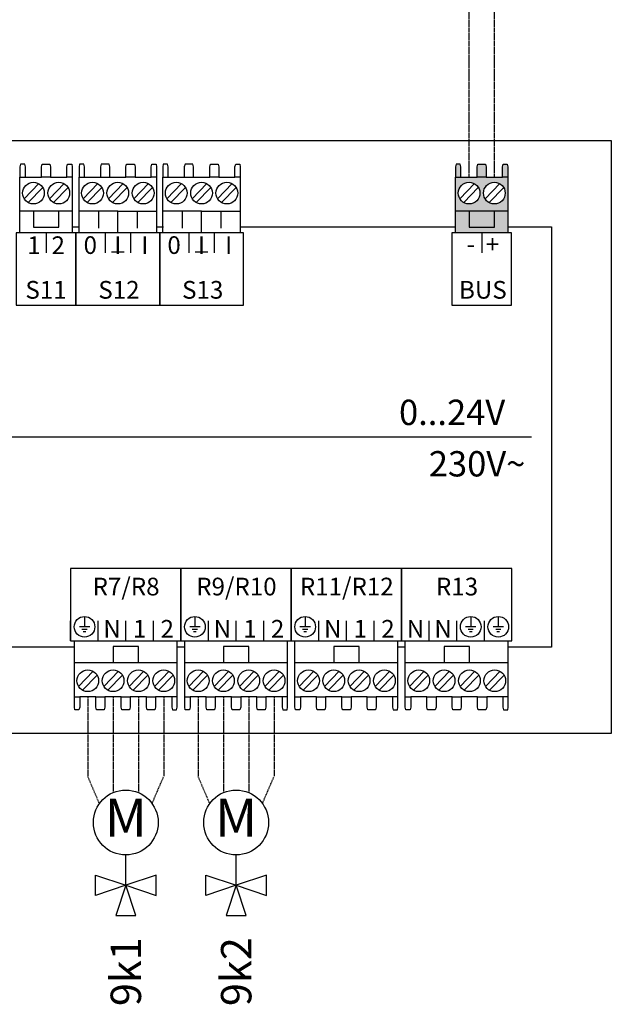
# Model space of a CAD drawing. Units: millimetres. Extents: x 190449 to 268568, y -81956 to 13210.
# Drawn here: x 223087 to 223866, y -54026 to -52730 of the extents above; entities that cross this region are included whole.
import ezdxf
from ezdxf.enums import TextEntityAlignment as Align

# ---------------------------------------------------------------- set-up
doc = ezdxf.new("R2010")
doc.units = ezdxf.units.MM
doc.linetypes.add('DASHEDX2', pattern=[1.5, 1, -0.5])
for name, color, linetype in [('VG_0_General', 7, 'Continuous'), ('VG_0_TEXT', 7, 'Continuous'), ('VG_MCT', 7, 'Continuous'), ('VG_MCT_LINE_eBUS', 8, 'DASHEDX2'), ('VG_MCT_LINE_ELV', 7, 'DASHEDX2'), ('VG_MCT_TEXT', 7, 'Continuous')]:
    doc.layers.add(name, color=color, linetype=linetype)
doc.styles.get("Standard").update_dxf_attribs({"font": 'arial.ttf'})

msp = doc.modelspace()

# ---------------------------------------------------------------- hatches: boundary and pattern name
at = {"layer": 'VG_0_General', "true_color": 0xff7070}
h = msp.add_hatch(color=11, dxfattribs=at)
h.dxf.hatch_style = 1
h.paths.add_polyline_path([(223660.8, -52982.3), (223660.8, -53010.9), (223729.6, -53010.9), (223729.6, -52982.3), (223711.8, -52982.3), (223711.8, -53003.4), (223678.5, -53003.4), (223678.5, -52982.3)])
h.paths.add_polyline_path([(223678.5, -52982.3), (223678.5, -53003.4), (223711.8, -53003.4), (223711.8, -52982.3)], flags=17)
h.paths.add_polyline_path([(223689.2, -52937.4), (223667.8, -52937.4), (223660.8, -52937.4), (223660.8, -52982.3), (223729.6, -52982.3), (223729.6, -52937.4), (223722.5, -52937.4), (223701.2, -52937.4)])
h.paths.add_polyline_path([(223678.5, -52972.8, -1), (223678.5, -52944.2, -1)], flags=16)
h.paths.add_polyline_path([(223711.8, -52944.2, -1), (223711.8, -52972.8, -1)], flags=16)
h.paths.add_polyline_path([(223723.4, -52920.4), (223722.5, -52923.8), (223722.5, -52937.4), (223729.6, -52937.4), (223729.6, -52923.8), (223728.9, -52920.4)])
h.paths.add_polyline_path([(223690.1, -52920.4), (223689.2, -52923.8), (223689.2, -52937.4), (223701.2, -52937.4), (223701.2, -52923.8), (223700.3, -52920.4)])
h.paths.add_polyline_path([(223661.5, -52920.4), (223660.8, -52923.8), (223660.8, -52937.4), (223667.8, -52937.4), (223667.8, -52923.8), (223666.9, -52920.4)])

# ---------------------------------------------------------------- linework, layer by layer
at = {"layer": 'VG_MCT'}
for p, q in [((223087.2, -53010.9), (223087.2, -52937.4)), ((223094.3, -52937.4), (223115.6, -52937.4)), ((223127.6, -52937.4), (223148.9, -52937.4)), ((223156, -52937.4), (223156, -53010.9)), ((223165, -53010.9), (223165, -52937.4)), ((223172, -52937.4), (223193.4, -52937.4)), ((223205.4, -52937.4), (223226.7, -52937.4)), ((223238.7, -52937.4), (223260, -52937.4)), ((223267.1, -52937.4), (223267.1, -53010.9)), ((223275.3, -53010.9), (223275.3, -52937.4)), ((223282.3, -52937.4), (223303.6, -52937.4)), ((223315.6, -52937.4), (223337, -52937.4)), ((223349, -52937.4), (223370.3, -52937.4)), ((223377.3, -52937.4), (223377.3, -53010.9)), ((223660.8, -53010.9), (223660.8, -52937.4)), ((223667.8, -52937.4), (223689.2, -52937.4)), ((223701.2, -52937.4), (223722.5, -52937.4)), ((223729.6, -52937.4), (223729.6, -53010.9)), ((223092.7, -52965.9), (223112, -52946)), ((223097.9, -52970.9), (223117.1, -52951)), ((223126, -52965.9), (223145.3, -52946)), ((223131.2, -52970.9), (223150.5, -52951)), ((223170.5, -52965.9), (223189.7, -52946)), ((223175.7, -52970.9), (223194.9, -52951)), ((223203.8, -52965.9), (223223.1, -52946)), ((223209, -52970.9), (223228.2, -52951)), ((223237.2, -52965.9), (223256.4, -52946)), ((223242.3, -52970.9), (223261.6, -52951)), ((223280.7, -52965.9), (223300, -52946)), ((223285.9, -52970.9), (223305.2, -52951)), ((223314.1, -52965.9), (223333.3, -52946)), ((223319.3, -52970.9), (223338.5, -52951)), ((223347.4, -52965.9), (223366.6, -52946)), ((223352.6, -52970.9), (223371.8, -52951)), ((223666.3, -52965.9), (223685.5, -52946)), ((223671.5, -52970.9), (223690.7, -52951)), ((223699.6, -52965.9), (223718.9, -52946)), ((223704.8, -52970.9), (223724.1, -52951)), ((223156, -52982.3), (223087.2, -52982.3)), ((223216, -52982.3), (223165, -52982.3)), ((223190.5, -52982.3), (223190.5, -53004.8)), ((223241.6, -52982.3), (223241.6, -53004.8)), ((223326.3, -52982.3), (223275.3, -52982.3)), ((223300.8, -52982.3), (223300.8, -53004.8)), ((223351.8, -52982.3), (223351.8, -53004.8)), ((223729.6, -52982.3), (223660.8, -52982.3)), ((223121.6, -53010.9), (223121.6, -53037.3)), ((223267.1, -53010.9), (223165, -53010.9)), ((223199.4, -53010.9), (223199.4, -53037.3)), ((223232.7, -53010.9), (223232.7, -53037.3)), ((223377.3, -53010.9), (223275.3, -53010.9)), ((223309.6, -53010.9), (223309.6, -53037.3)), ((223343, -53010.9), (223343, -53037.3)), ((223695.2, -53010.9), (223695.2, -53037.3)), ((222271.1, -53279.4), (223760.6, -53279.4)), ((223172.2, -53515.8), (223172.2, -53529.4)), ((223317.5, -53515.8), (223317.5, -53529.4)), ((223462.7, -53515.8), (223462.7, -53529.4)), ((223680.7, -53515.8), (223680.7, -53529.4)), ((223717, -53515.8), (223717, -53529.4)), ((223153.8, -53548), (223153.8, -53521.6)), ((223190.2, -53548), (223190.2, -53521.6)), ((223226.5, -53548), (223226.5, -53521.6)), ((223262.8, -53548), (223262.8, -53521.6)), ((223299.1, -53548), (223299.1, -53521.6)), ((223335.4, -53548), (223335.4, -53521.6)), ((223371.8, -53548), (223371.8, -53521.6)), ((223408.1, -53548), (223408.1, -53521.6)), ((223444.4, -53548), (223444.4, -53521.6)), ((223480.7, -53548), (223480.7, -53521.6)), ((223517.1, -53548), (223517.1, -53521.6)), ((223553.4, -53548), (223553.4, -53521.6)), ((223589.7, -53548), (223589.7, -53521.6)), ((223626, -53548), (223626, -53521.6)), ((223662.4, -53548), (223662.4, -53521.6)), ((223698.7, -53548), (223698.7, -53521.6)), ((223179, -53529.4), (223165.4, -53529.4)), ((223175.6, -53532.8), (223168.8, -53532.8)), ((223173.9, -53536.2), (223170.5, -53536.2)), ((223324.3, -53529.4), (223310.7, -53529.4)), ((223320.9, -53532.8), (223314.1, -53532.8)), ((223319.2, -53536.2), (223315.8, -53536.2)), ((223469.6, -53529.4), (223455.9, -53529.4)), ((223466.2, -53532.8), (223459.3, -53532.8)), ((223464.4, -53536.2), (223461, -53536.2)), ((223687.5, -53529.4), (223673.9, -53529.4)), ((223684.1, -53532.8), (223677.3, -53532.8)), ((223682.4, -53536.2), (223679, -53536.2)), ((223723.8, -53529.4), (223710.2, -53529.4)), ((223720.4, -53532.8), (223713.6, -53532.8)), ((223718.7, -53536.2), (223715.3, -53536.2)), ((223158.8, -53621.5), (223158.8, -53548)), ((223294.2, -53621.5), (223294.2, -53548)), ((223304.1, -53621.5), (223304.1, -53548)), ((223439.5, -53621.5), (223439.5, -53548)), ((223449.3, -53621.5), (223449.3, -53548)), ((223584.8, -53621.5), (223584.8, -53548)), ((223594.6, -53621.5), (223594.6, -53548)), ((223730.1, -53621.5), (223730.1, -53548)), ((223158.8, -53576.6), (223294.2, -53576.6)), ((223304.1, -53576.6), (223439.5, -53576.6)), ((223449.3, -53576.6), (223584.8, -53576.6)), ((223594.6, -53576.6), (223730.1, -53576.6)), ((223183.5, -53588), (223164.3, -53607.9)), ((223188.7, -53593), (223169.5, -53612.9)), ((223216.8, -53588), (223197.6, -53607.9)), ((223222, -53593), (223202.8, -53612.9)), ((223250.2, -53588), (223230.9, -53607.9)), ((223255.4, -53593), (223236.1, -53612.9)), ((223283.5, -53588), (223264.3, -53607.9)), ((223288.7, -53593), (223269.5, -53612.9)), ((223328.8, -53588), (223309.6, -53607.9)), ((223334, -53593), (223314.7, -53612.9)), ((223362.1, -53588), (223342.9, -53607.9)), ((223367.3, -53593), (223348.1, -53612.9)), ((223395.5, -53588), (223376.2, -53607.9)), ((223400.7, -53593), (223381.4, -53612.9)), ((223428.8, -53588), (223409.6, -53607.9)), ((223434, -53593), (223414.7, -53612.9)), ((223474.1, -53588), (223454.9, -53607.9)), ((223479.3, -53593), (223460, -53612.9)), ((223507.4, -53588), (223488.2, -53607.9)), ((223512.6, -53593), (223493.4, -53612.9)), ((223540.8, -53588), (223521.5, -53607.9)), ((223545.9, -53593), (223526.7, -53612.9)), ((223574.1, -53588), (223554.9, -53607.9)), ((223579.3, -53593), (223560, -53612.9)), ((223619.4, -53588), (223600.1, -53607.9)), ((223624.6, -53593), (223605.3, -53612.9)), ((223652.7, -53588), (223633.5, -53607.9)), ((223657.9, -53593), (223638.7, -53612.9)), ((223686, -53588), (223666.8, -53607.9)), ((223691.2, -53593), (223672, -53612.9)), ((223719.4, -53588), (223700.1, -53607.9)), ((223724.6, -53593), (223705.3, -53612.9)), ((223187.1, -53621.5), (223165.8, -53621.5)), ((223220.5, -53621.5), (223199.1, -53621.5)), ((223253.8, -53621.5), (223232.5, -53621.5)), ((223287.1, -53621.5), (223265.8, -53621.5)), ((223332.4, -53621.5), (223311.1, -53621.5)), ((223365.8, -53621.5), (223344.4, -53621.5)), ((223399.1, -53621.5), (223377.8, -53621.5)), ((223432.4, -53621.5), (223411.1, -53621.5)), ((223477.7, -53621.5), (223456.4, -53621.5)), ((223511.1, -53621.5), (223489.7, -53621.5)), ((223544.4, -53621.5), (223523.1, -53621.5)), ((223577.7, -53621.5), (223556.4, -53621.5)), ((223623, -53621.5), (223601.7, -53621.5)), ((223656.3, -53621.5), (223635, -53621.5)), ((223689.7, -53621.5), (223668.3, -53621.5)), ((223723, -53621.5), (223701.7, -53621.5))]:
    msp.add_line(p, q, dxfattribs=at)
at = {"layer": 'VG_MCT', "color": 0}
for p, q in [((223226.5, -53869.6), (223226.5, -53830)), ((223226.5, -53869.6), (223226.5, -53830)), ((223371.8, -53869.6), (223371.8, -53830)), ((223371.8, -53869.6), (223371.8, -53830)), ((223186.5, -53856.3), (223226.5, -53869.6)), ((223186.5, -53883), (223186.5, -53856.3)), ((223186.5, -53856.3), (223226.5, -53869.6)), ((223186.5, -53883), (223186.5, -53856.3)), ((223266.5, -53856.3), (223226.5, -53869.6)), ((223266.5, -53856.3), (223226.5, -53869.6)), ((223266.5, -53883), (223266.5, -53856.3)), ((223266.5, -53883), (223266.5, -53856.3)), ((223331.8, -53856.3), (223371.8, -53869.6)), ((223331.8, -53883), (223331.8, -53856.3)), ((223331.8, -53856.3), (223371.8, -53869.6)), ((223331.8, -53883), (223331.8, -53856.3)), ((223411.8, -53856.3), (223371.8, -53869.6)), ((223411.8, -53856.3), (223371.8, -53869.6)), ((223411.8, -53883), (223411.8, -53856.3)), ((223411.8, -53883), (223411.8, -53856.3)), ((223226.5, -53869.6), (223186.5, -53883)), ((223226.5, -53869.6), (223186.5, -53883)), ((223226.5, -53869.6), (223213.2, -53909.6)), ((223226.5, -53869.6), (223213.2, -53909.6)), ((223226.4, -53869.6), (223266.5, -53883)), ((223226.4, -53869.6), (223266.5, -53883)), ((223239.8, -53909.6), (223226.5, -53869.6)), ((223239.8, -53909.6), (223226.5, -53869.6)), ((223371.8, -53869.6), (223331.8, -53883)), ((223371.8, -53869.6), (223331.8, -53883)), ((223371.8, -53869.6), (223358.5, -53909.6)), ((223371.8, -53869.6), (223358.5, -53909.6)), ((223371.7, -53869.6), (223411.8, -53883)), ((223371.7, -53869.6), (223411.8, -53883)), ((223385.1, -53909.6), (223371.8, -53869.6)), ((223385.1, -53909.6), (223371.8, -53869.6)), ((223213.2, -53909.6), (223239.8, -53909.6)), ((223213.2, -53909.6), (223239.8, -53909.6)), ((223358.5, -53909.6), (223385.1, -53909.6)), ((223358.5, -53909.6), (223385.1, -53909.6))]:
    msp.add_line(p, q, dxfattribs=at)
at = {"layer": 'VG_MCT'}
for points in [[(222137.8, -52889.1), (223865.8, -52889.1), (223865.8, -53669.9), (222137.8, -53669.9)], [(223160.9, -53106.2), (223160.9, -53010.9), (223082.3, -53010.9), (223082.3, -53106.2)], [(223160.9, -53106.2), (223271.2, -53106.2), (223271.2, -53010.9), (223160.9, -53010.9)], [(223271.2, -53106.2), (223381.4, -53106.2), (223381.4, -53010.9), (223271.2, -53010.9)], [(223734.5, -53106.2), (223734.5, -53010.9), (223655.9, -53010.9), (223655.9, -53106.2)], [(223153.8, -53452.7), (223153.8, -53548), (223299.1, -53548), (223299.1, -53452.7)], [(223299.1, -53452.7), (223299.1, -53548), (223444.4, -53548), (223444.4, -53452.7)], [(223444.4, -53452.7), (223444.4, -53548), (223589.7, -53548), (223589.7, -53452.7)], [(223589.7, -53452.7), (223589.7, -53548), (223735, -53548), (223735, -53452.7)]]:
    msp.add_lwpolyline(points, close=True, dxfattribs=at)
for points in [[(223094.3, -52937.4), (223094.3, -52923.8), (223093.4, -52920.4), (223087.9, -52920.4), (223087.2, -52923.8), (223087.2, -52937.4), (223094.3, -52937.4)], [(223115.6, -52937.4), (223115.6, -52923.8), (223116.5, -52920.4), (223126.7, -52920.4), (223127.6, -52923.8), (223127.6, -52937.4), (223115.6, -52937.4)], [(223148.9, -52937.4), (223148.9, -52923.8), (223149.9, -52920.4), (223155.3, -52920.4), (223156, -52923.8), (223156, -52937.4), (223148.9, -52937.4)], [(223172, -52937.4), (223172, -52923.8), (223171.1, -52920.4), (223165.7, -52920.4), (223165, -52923.8), (223165, -52937.4), (223172, -52937.4)], [(223205.4, -52937.4), (223205.4, -52923.8), (223204.5, -52920.4), (223194.3, -52920.4), (223193.4, -52923.8), (223193.4, -52937.4), (223205.4, -52937.4)], [(223226.7, -52937.4), (223226.7, -52923.8), (223227.6, -52920.4), (223237.8, -52920.4), (223238.7, -52923.8), (223238.7, -52937.4), (223226.7, -52937.4)], [(223260, -52937.4), (223260, -52923.8), (223261, -52920.4), (223266.4, -52920.4), (223267.1, -52923.8), (223267.1, -52937.4), (223260, -52937.4)], [(223282.3, -52937.4), (223282.3, -52923.8), (223281.4, -52920.4), (223275.9, -52920.4), (223275.3, -52923.8), (223275.3, -52937.4), (223282.3, -52937.4)], [(223315.6, -52937.4), (223315.6, -52923.8), (223314.7, -52920.4), (223304.5, -52920.4), (223303.6, -52923.8), (223303.6, -52937.4), (223315.6, -52937.4)], [(223337, -52937.4), (223337, -52923.8), (223337.9, -52920.4), (223348.1, -52920.4), (223349, -52923.8), (223349, -52937.4), (223337, -52937.4)], [(223370.3, -52937.4), (223370.3, -52923.8), (223371.2, -52920.4), (223376.7, -52920.4), (223377.3, -52923.8), (223377.3, -52937.4), (223370.3, -52937.4)], [(223667.8, -52937.4), (223667.8, -52923.8), (223666.9, -52920.4), (223661.5, -52920.4), (223660.8, -52923.8), (223660.8, -52937.4), (223667.9, -52937.4)], [(223689.2, -52937.4), (223689.2, -52923.8), (223690.1, -52920.4), (223700.3, -52920.4), (223701.2, -52923.8), (223701.2, -52937.4), (223689.2, -52937.4)], [(223722.5, -52937.4), (223722.5, -52923.8), (223723.4, -52920.4), (223728.9, -52920.4), (223729.6, -52923.8), (223729.6, -52937.4), (223722.5, -52937.4)], [(223104.9, -52982.3), (223104.9, -53003.4), (223138.3, -53003.4), (223138.3, -52982.3)], [(223216, -53010.9), (223216, -52982.3), (223267.1, -52982.3)], [(223326.3, -53010.9), (223326.3, -52982.3), (223377.3, -52982.3)], [(223678.5, -52982.3), (223678.5, -53003.4), (223711.8, -53003.4), (223711.8, -52982.3)], [(223156, -53002.7), (223165, -53002.7)], [(223267.1, -53002.7), (223276.1, -53002.7)], [(223377.3, -53002.7), (223660.8, -53002.7)], [(223729.6, -53002.7), (223786.9, -53002.7), (223786.9, -53556.2), (223730.1, -53556.2)], [(223158.8, -53556.2), (223063.9, -53556.2)], [(223243.2, -53576.6), (223243.2, -53555.5), (223209.9, -53555.5), (223209.9, -53576.6)], [(223304.1, -53556.2), (223294.2, -53556.2)], [(223388.5, -53576.6), (223388.5, -53555.5), (223355.2, -53555.5), (223355.2, -53576.6)], [(223533.8, -53576.6), (223533.8, -53555.5), (223500.5, -53555.5), (223500.5, -53576.6)], [(223594.6, -53556.2), (223584.8, -53556.2)], [(223679.1, -53576.6), (223679.1, -53555.5), (223645.8, -53555.5), (223645.8, -53576.6)], [(223165.8, -53621.5), (223165.8, -53635.1), (223164.9, -53638.5), (223159.5, -53638.5), (223158.8, -53635.1), (223158.8, -53621.5), (223165.8, -53621.5)], [(223199.1, -53621.5), (223199.1, -53635.1), (223198.2, -53638.5), (223188, -53638.5), (223187.1, -53635.1), (223187.1, -53621.5), (223199.1, -53621.5)], [(223232.5, -53621.5), (223232.5, -53635.1), (223231.6, -53638.5), (223221.4, -53638.5), (223220.5, -53635.1), (223220.5, -53621.5), (223232.5, -53621.5)], [(223265.8, -53621.5), (223265.8, -53635.1), (223264.9, -53638.5), (223254.7, -53638.5), (223253.8, -53635.1), (223253.8, -53621.5), (223265.8, -53621.5)], [(223287.2, -53621.5), (223287.2, -53635.1), (223288.1, -53638.5), (223293.5, -53638.5), (223294.2, -53635.1), (223294.2, -53621.5), (223287.1, -53621.5)], [(223311.1, -53621.5), (223311.1, -53635.1), (223310.2, -53638.5), (223304.7, -53638.5), (223304.1, -53635.1), (223304.1, -53621.5), (223311.1, -53621.5)], [(223344.4, -53621.5), (223344.4, -53635.1), (223343.5, -53638.5), (223333.3, -53638.5), (223332.4, -53635.1), (223332.4, -53621.5), (223344.4, -53621.5)], [(223377.8, -53621.5), (223377.8, -53635.1), (223376.9, -53638.5), (223366.7, -53638.5), (223365.8, -53635.1), (223365.8, -53621.5), (223377.8, -53621.5)], [(223411.1, -53621.5), (223411.1, -53635.1), (223410.2, -53638.5), (223400, -53638.5), (223399.1, -53635.1), (223399.1, -53621.5), (223411.1, -53621.5)], [(223432.5, -53621.5), (223432.5, -53635.1), (223433.4, -53638.5), (223438.8, -53638.5), (223439.5, -53635.1), (223439.5, -53621.5), (223432.4, -53621.5)], [(223456.4, -53621.5), (223456.4, -53635.1), (223455.5, -53638.5), (223450, -53638.5), (223449.3, -53635.1), (223449.3, -53621.5), (223456.4, -53621.5)], [(223489.7, -53621.5), (223489.7, -53635.1), (223488.8, -53638.5), (223478.6, -53638.5), (223477.7, -53635.1), (223477.7, -53621.5), (223489.7, -53621.5)], [(223523.1, -53621.5), (223523.1, -53635.1), (223522.2, -53638.5), (223511.9, -53638.5), (223511.1, -53635.1), (223511.1, -53621.5), (223523.1, -53621.5)], [(223556.4, -53621.5), (223556.4, -53635.1), (223555.5, -53638.5), (223545.3, -53638.5), (223544.4, -53635.1), (223544.4, -53621.5), (223556.4, -53621.5)], [(223577.7, -53621.5), (223577.7, -53635.1), (223578.6, -53638.5), (223584.1, -53638.5), (223584.8, -53635.1), (223584.8, -53621.5), (223577.7, -53621.5)], [(223601.7, -53621.5), (223601.7, -53635.1), (223600.8, -53638.5), (223595.3, -53638.5), (223594.6, -53635.1), (223594.6, -53621.5), (223601.7, -53621.5)], [(223635, -53621.5), (223635, -53635.1), (223634.1, -53638.5), (223623.9, -53638.5), (223623, -53635.1), (223623, -53621.5), (223635, -53621.5)], [(223668.3, -53621.5), (223668.3, -53635.1), (223667.4, -53638.5), (223657.2, -53638.5), (223656.3, -53635.1), (223656.3, -53621.5), (223668.3, -53621.5)], [(223701.7, -53621.5), (223701.7, -53635.1), (223700.8, -53638.5), (223690.6, -53638.5), (223689.7, -53635.1), (223689.7, -53621.5), (223701.7, -53621.5)], [(223723, -53621.5), (223723, -53635.1), (223723.9, -53638.5), (223729.4, -53638.5), (223730.1, -53635.1), (223730.1, -53621.5), (223723, -53621.5)]]:
    msp.add_lwpolyline(points, dxfattribs=at)
for centre, radius in [((223104.9, -52958.5), 14.3), ((223138.3, -52958.5), 14.3), ((223182.7, -52958.5), 14.3), ((223216, -52958.5), 14.3), ((223249.4, -52958.5), 14.3), ((223293, -52958.5), 14.3), ((223326.3, -52958.5), 14.3), ((223359.6, -52958.5), 14.3), ((223678.5, -52958.5), 14.3), ((223711.8, -52958.5), 14.3), ((223172.2, -53529.4), 13.6), ((223317.5, -53529.4), 13.6), ((223462.7, -53529.4), 13.6), ((223680.7, -53529.4), 13.6), ((223717, -53529.4), 13.6), ((223176.5, -53600.4), 14.3), ((223209.8, -53600.4), 14.3), ((223243.1, -53600.4), 14.3), ((223276.5, -53600.4), 14.3), ((223321.8, -53600.4), 14.3), ((223355.1, -53600.4), 14.3), ((223388.4, -53600.4), 14.3), ((223421.8, -53600.4), 14.3), ((223467.1, -53600.4), 14.3), ((223500.4, -53600.4), 14.3), ((223533.7, -53600.4), 14.3), ((223567.1, -53600.4), 14.3), ((223612.3, -53600.4), 14.3), ((223645.7, -53600.4), 14.3), ((223679, -53600.4), 14.3), ((223712.3, -53600.4), 14.3), ((223226.5, -53787), 42.7), ((223226.5, -53787), 42.7), ((223371.8, -53787), 42.7), ((223371.8, -53787), 42.7)]:
    msp.add_circle(centre, radius, dxfattribs=at)
at = {"layer": 'VG_MCT_LINE_eBUS'}
for p, q in [((223678.5, -52820.8), (223678.5, -52074.6)), ((223711.8, -52820.8), (223711.8, -52111.7)), ((223678.5, -52937.4), (223678.5, -52820.8)), ((223711.8, -52937.4), (223711.8, -52820.8))]:
    msp.add_line(p, q, dxfattribs=at)
at = {"layer": 'VG_MCT_LINE_ELV'}
for p, q in [((223176.5, -53621.5), (223176.5, -53726.3)), ((223176.5, -53621.5), (223176.5, -53726.3)), ((223209.8, -53621.5), (223209.8, -53747.7)), ((223209.8, -53621.5), (223209.8, -53747.7)), ((223243.1, -53621.5), (223243.1, -53747.7)), ((223243.1, -53621.5), (223243.1, -53747.7)), ((223276.5, -53621.5), (223276.5, -53726.3)), ((223276.5, -53621.5), (223276.5, -53726.3)), ((223321.8, -53621.5), (223321.8, -53726.3)), ((223321.8, -53621.5), (223321.8, -53726.3)), ((223355.1, -53621.5), (223355.1, -53747.7)), ((223355.1, -53621.5), (223355.1, -53747.7)), ((223388.4, -53621.5), (223388.4, -53747.7)), ((223388.4, -53621.5), (223388.4, -53747.7)), ((223421.8, -53621.5), (223421.8, -53726.3)), ((223421.8, -53621.5), (223421.8, -53726.3)), ((223191.8, -53762.1), (223176.5, -53726.3)), ((223191.8, -53762.1), (223176.5, -53726.3)), ((223261.1, -53762.1), (223276.5, -53726.3)), ((223261.1, -53762.1), (223276.5, -53726.3)), ((223337.1, -53762.1), (223321.8, -53726.3)), ((223337.1, -53762.1), (223321.8, -53726.3)), ((223406.4, -53762.1), (223421.8, -53726.3)), ((223406.4, -53762.1), (223421.8, -53726.3))]:
    msp.add_line(p, q, dxfattribs=at)

# ---------------------------------------------------------------- texts
at = {"layer": 'VG_0_TEXT'}
for s, p in [('9k1', (223226.6, -53938)), ('9k2', (223371.9, -53938))]:
    msp.add_text(s, height=40, rotation=90, dxfattribs=at).set_placement(p, align=Align.MIDDLE_RIGHT)
at = {"layer": 'VG_MCT', "color": 0, "char_height": 50, "width": 63.333, "attachment_point": 5}
for insert in [(223226.5, -53787), (223371.8, -53787)]:
    msp.add_mtext('M', dxfattribs=dict(at, insert=insert))
at = {"layer": 'VG_MCT_TEXT'}
for s, height, p in [('1  2', 23.33, (223121.6, -53038.8)), ('0', 23.3, (223179.8, -53038.6)), ('I', 23.3, (223216, -53038.8)), ('I', 23.3, (223251.6, -53038.6)), ('0', 23.3, (223290.1, -53038.6)), ('I', 23.3, (223326.3, -53038.8)), ('I', 23.3, (223361.9, -53038.6)), ('-  +', 23.33, (223696.8, -53037.4)), ('_', 23.3, (223216, -53032.6)), ('_', 23.3, (223326.3, -53032.6)), ('S11', 23.33, (223121.5, -53097.5)), ('S12', 23.33, (223217.5, -53097.5)), ('S13', 23.33, (223327.8, -53097.5)), ('BUS', 23.33, (223696.7, -53097.5)), ('R7/R8', 23.33, (223226.9, -53488.1)), ('R9/R10', 23.33, (223372.2, -53488.1)), ('R11/R12', 23.33, (223517.5, -53488.1)), ('R13', 23.33, (223662.7, -53488.1)), ('N', 23.3, (223208.4, -53543.7)), ('1', 23.3, (223244.8, -53543.7)), ('2', 23.3, (223281.1, -53543.7)), ('N', 23.3, (223353.7, -53543.7)), ('1', 23.3, (223390.1, -53543.7)), ('2', 23.3, (223426.4, -53543.7)), ('N', 23.3, (223499, -53543.7)), ('1', 23.3, (223535.3, -53543.7)), ('2', 23.3, (223571.7, -53543.7)), ('N', 23.3, (223608, -53543.7)), ('N', 23.3, (223644.3, -53543.7))]:
    msp.add_text(s, height=height, dxfattribs=at).set_placement(p, align=Align.CENTER)
for s, p in [('0...24V', (223586.3, -53263.8)), ('230V~', (223625.5, -53331.5))]:
    msp.add_text(s, height=33.33, dxfattribs=at).set_placement(p)

doc.saveas('drawing.dxf')
